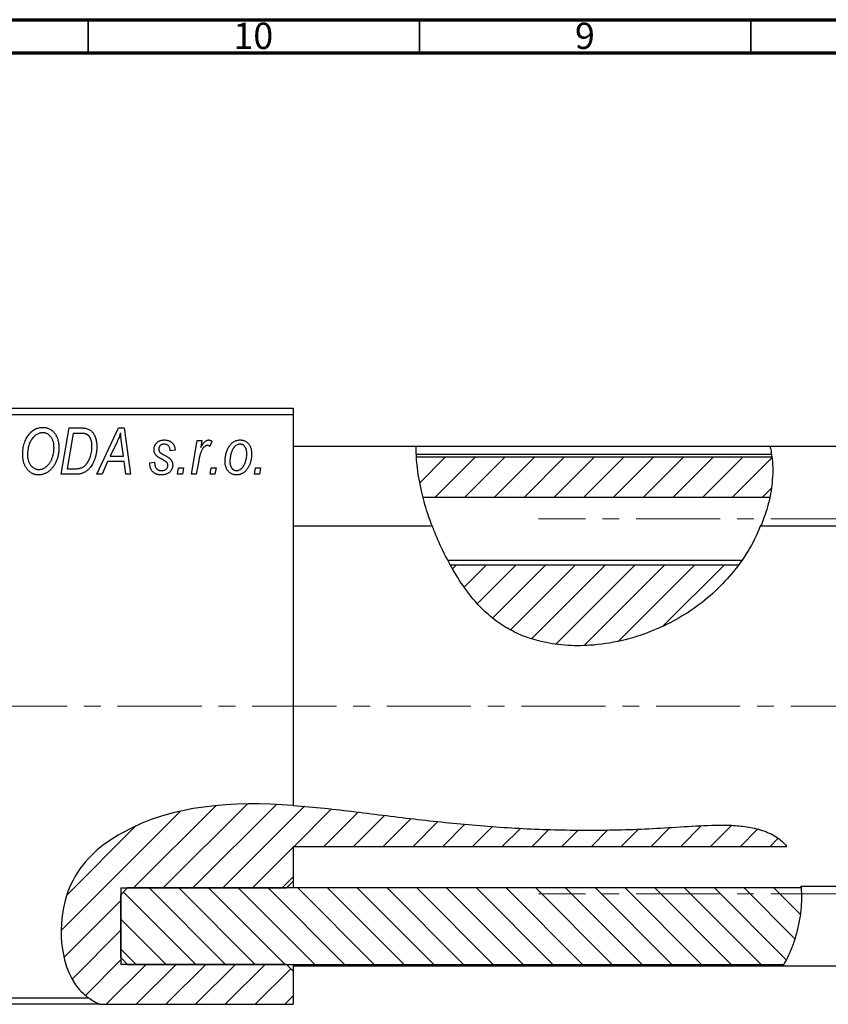
# Model space of a CAD drawing. Units: millimetres. Extents: x -13 to 636, y -8 to 415.
# Drawn here: x 92 to 214, y 266 to 415 of the extents above; entities that cross this region are included whole.
import ezdxf

# ---------------------------------------------------------------- set-up
doc = ezdxf.new("R2010")
doc.units = ezdxf.units.MM
doc.linetypes.add('CENTERX2', pattern=[20.32, 12.7, -2.54, 2.54, -2.54])
doc.styles.add('SLDTEXTSTYLE0', font='TXT', dxfattribs={"width": 0.75})

msp = doc.modelspace()

# ---------------------------------------------------------------- hatches: boundary and pattern name
at = {"linetype": 'Continuous', "lineweight": 18}
h = msp.add_hatch(dxfattribs=at)
h.set_pattern_fill('ANSI31', style=0)
edge = h.paths.add_edge_path(flags=0)
edge.add_spline(control_points=[(204.86, 342.89), (205.3, 344.96), (205.42, 347.01), (205.18, 348.97)], knot_values=[0.928007, 0.928007, 0.928007, 0.928007, 0.969078, 0.969078, 0.969078, 0.969078], weights=[1, 1, 1, 1], degree=3, periodic=0)
edge.add_line((205.18, 348.97), (151.54, 348.97))
edge.add_spline(control_points=[(151.54, 348.97), (151.65, 346.99), (152, 344.94), (152.53, 342.89)], knot_values=[0.41496, 0.41496, 0.41496, 0.41496, 0.454032, 0.454032, 0.454032, 0.454032], weights=[1, 1, 1, 1], degree=3, periodic=0)
edge.add_line((152.53, 342.89), (204.86, 342.89))
h = msp.add_hatch(dxfattribs=at)
h.set_pattern_fill('ANSI31', style=0)
edge = h.paths.add_edge_path(flags=0)
edge.add_line((200.13, 332.67), (156.65, 332.67))
edge.add_spline(control_points=[(156.65, 332.67), (158.81, 328.76), (168.39, 316.81), (190.1, 320.89), (199.25, 331.48), (200.13, 332.67)], knot_values=[0.521911, 0.521911, 0.521911, 0.521911, 0.60674, 0.830833, 0.857573, 0.857573, 0.857573, 0.857573], weights=[1, 1, 1, 1, 1, 1], degree=3, periodic=0)
h = msp.add_hatch(dxfattribs=at)
h.set_pattern_fill('ANSI31', style=0)
edge = h.paths.add_edge_path(flags=0)
edge.add_line((132.94, 290.22), (207.44, 290.22))
edge.add_spline(control_points=[(207.44, 290.22), (207.35, 290.32), (203.95, 294.24), (179.1, 291.69), (150.09, 293.92), (115.08, 299.48), (96.88, 284.67), (97.39, 270.51), (102.58, 266.92), (103.75, 266.38)], knot_values=[0.562466, 0.562466, 0.562466, 0.562466, 0.56427, 0.631948, 0.799393, 0.959768, 1, 1.065368, 1.081586, 1.081586, 1.081586, 1.081586], weights=[1, 1, 1, 1, 1, 1, 1, 1, 1, 1], degree=3, periodic=0)
edge.add_line((103.75, 266.38), (132.94, 266.38))
edge.add_line((132.94, 266.38), (132.94, 271.38))
edge.add_spline(control_points=[(132.94, 271.38), (132.6, 271.72), (132.27, 272.06), (131.94, 272.41)], knot_values=[0.005993, 0.005993, 0.005993, 0.005993, 0.006712, 0.006712, 0.006712, 0.006712], weights=[1, 1, 1, 1], degree=3, periodic=0)
edge.add_line((131.94, 272.41), (106.94, 272.41))
edge.add_line((106.94, 272.41), (106.94, 283.95))
edge.add_line((106.94, 283.95), (131.94, 283.95))
edge.add_spline(control_points=[(131.94, 283.95), (132.27, 284.3), (132.6, 284.64), (132.94, 284.99)], knot_values=[0.014066, 0.014066, 0.014066, 0.014066, 0.014789, 0.014789, 0.014789, 0.014789], weights=[1, 1, 1, 1], degree=3, periodic=0)
edge.add_line((132.94, 284.99), (132.94, 290.22))
h = msp.add_hatch(dxfattribs=at)
h.set_pattern_fill('ANSI31', angle=90, style=0)
edge = h.paths.add_edge_path(flags=0)
edge.add_line((107.94, 272.41), (206.96, 272.41))
edge.add_spline(control_points=[(206.96, 272.41), (208.92, 275.75), (209.87, 280.13), (209.59, 283.95)], knot_values=[0.493965, 0.493965, 0.493965, 0.493965, 0.535565, 0.535565, 0.535565, 0.535565], weights=[1, 1, 1, 1], degree=3, periodic=0)
edge.add_line((209.59, 283.95), (107.94, 283.95))
edge.add_spline(control_points=[(107.94, 283.95), (107.6, 283.61), (107.27, 283.26), (106.94, 282.91)], knot_values=[0.005431, 0.005431, 0.005431, 0.005431, 0.006155, 0.006155, 0.006155, 0.006155], weights=[1, 1, 1, 1], degree=3, periodic=0)
edge.add_line((106.94, 282.91), (106.94, 273.46))
edge.add_spline(control_points=[(106.94, 273.46), (107.27, 273.11), (107.6, 272.76), (107.94, 272.41)], knot_values=[0.01204, 0.01204, 0.01204, 0.01204, 0.012764, 0.012764, 0.012764, 0.012764], weights=[1, 1, 1, 1], degree=3, periodic=0)

# ---------------------------------------------------------------- linework, layer by layer
at = {"color": 7, "linetype": 'Continuous', "lineweight": 70}
for p, q in [((15, 415), (589, 415)), ((20, 410), (584, 410))]:
    msp.add_line(p, q, dxfattribs=at)
at = {"color": 7, "linetype": 'Continuous', "lineweight": 35}
for p, q in [((102, 410), (102, 415)), ((152, 410), (152, 415)), ((202, 410), (202, 415))]:
    msp.add_line(p, q, dxfattribs=at)
at = {"color": 7, "linetype": 'Continuous', "lineweight": 25}
for p, q in [((36.94, 356.38), (132.94, 356.38)), ((132.94, 355.38), (36.94, 355.38)), ((132.94, 356.38), (132.94, 355.38)), ((132.94, 355.38), (132.94, 296.4)), ((97.94, 346.38), (99.12, 353.38)), ((99.72, 352.56), (98.81, 347.2)), ((99.12, 353.38), (100.86, 353.38)), ((100.78, 352.56), (99.72, 352.56)), ((103.3, 346.38), (106.55, 353.38)), ((106.55, 353.38), (107.44, 353.38)), ((107.44, 353.38), (108.4, 346.38)), ((106.31, 351.19), (105.34, 349.11)), ((107.33, 349.11), (107.08, 350.87)), ((117.58, 346.38), (118.44, 351.47)), ((118.44, 351.47), (119.17, 351.47)), ((119.17, 351.47), (118.99, 350.42)), ((120.66, 351.38), (120.37, 350.58)), ((115.12, 350.02), (114.39, 349.93)), ((151.5, 350.58), (132.94, 350.58)), ((204.91, 350.58), (151.5, 350.58)), ((205.12, 349.38), (151.52, 349.38)), ((292.94, 350.58), (204.91, 350.58)), ((104.94, 348.29), (104.09, 346.38)), ((107.43, 348.29), (104.94, 348.29)), ((105.34, 349.11), (107.33, 349.11)), ((107.66, 346.38), (107.43, 348.29)), ((111.3, 348.11), (112.03, 348.2)), ((111.3, 348.01), (111.3, 348.11)), ((118.68, 348.42), (118.32, 346.38)), ((205.18, 348.97), (151.54, 348.97)), ((100.01, 346.38), (97.94, 346.38)), ((98.81, 347.2), (99.75, 347.2)), ((104.09, 346.38), (103.3, 346.38)), ((108.4, 346.38), (107.66, 346.38)), ((115.48, 346.38), (115.63, 347.38)), ((116.21, 346.38), (115.48, 346.38)), ((115.63, 347.38), (116.38, 347.38)), ((116.38, 347.38), (116.21, 346.38)), ((118.32, 346.38), (117.58, 346.38)), ((120.39, 346.38), (120.54, 347.38)), ((121.12, 346.38), (120.39, 346.38)), ((120.54, 347.38), (121.29, 347.38)), ((121.29, 347.38), (121.12, 346.38)), ((127.12, 346.38), (127.27, 347.38)), ((127.85, 346.38), (127.12, 346.38)), ((127.27, 347.38), (128.02, 347.38)), ((128.02, 347.38), (127.85, 346.38)), ((204.86, 342.89), (152.53, 342.89)), ((132.94, 338.58), (153.89, 338.58)), ((203.53, 338.58), (292.94, 338.58)), ((200.57, 333.38), (156.28, 333.38)), ((200.13, 332.67), (156.65, 332.67)), ((132.94, 290.22), (207.44, 290.22)), ((132.94, 290.22), (132.94, 284.99)), ((106.94, 282.91), (107.94, 283.95)), ((106.94, 283.95), (131.94, 283.95)), ((106.94, 283.95), (106.94, 272.41)), ((209.59, 283.95), (107.94, 283.95)), ((132.94, 284.99), (132.94, 283.95)), ((292.94, 284.18), (209.57, 284.18)), ((106.94, 273.46), (106.94, 282.91)), ((107.94, 272.41), (106.94, 273.46)), ((131.94, 272.41), (106.94, 272.41)), ((107.94, 272.41), (206.96, 272.41)), ((132.94, 272.41), (132.94, 271.38)), ((132.94, 272.18), (206.85, 272.18)), ((206.85, 272.18), (292.94, 272.18)), ((132.94, 271.38), (132.94, 266.38)), ((36.94, 267.38), (102.03, 267.38)), ((103.75, 266.38), (36.94, 266.38)), ((103.75, 266.38), (132.94, 266.38))]:
    msp.add_line(p, q, dxfattribs=at)
at = {"color": 7, "linetype": 'CENTERX2', "lineweight": 18}
for p, q in [((359.94, 339.68), (169.94, 339.68)), ((65.79, 311.38), (345.27, 311.38)), ((359.94, 283.08), (169.94, 283.08))]:
    msp.add_line(p, q, dxfattribs=at)
at = {"color": 7, "linetype": 'Continuous', "lineweight": 25}
for points, knots in [([(92.12, 349.32), (92.12, 349.47), (92.13, 349.78), (92.17, 350.22), (92.25, 350.64), (92.35, 351.04), (92.49, 351.42), (92.65, 351.78), (92.85, 352.11), (93, 352.31), (93.08, 352.42)], [0, 0, 0, 0, 0.140975, 0.275659, 0.405254, 0.529661, 0.650589, 0.768587, 0.884694, 1, 1, 1, 1]), ([(93.08, 352.42), (93.15, 352.5), (93.29, 352.66), (93.52, 352.88), (93.76, 353.06), (94.02, 353.21), (94.29, 353.33), (94.57, 353.41), (94.86, 353.46), (95.06, 353.47), (95.16, 353.47)], [0, 0, 0, 0, 0.1366486, 0.2673175, 0.3924623, 0.5145039, 0.6343493, 0.7539911, 0.8757134, 1, 1, 1, 1]), ([(95.13, 352.65), (95.06, 352.65), (94.93, 352.65), (94.73, 352.61), (94.54, 352.55), (94.35, 352.46), (94.16, 352.35), (93.98, 352.22), (93.81, 352.06), (93.71, 351.94), (93.65, 351.88)], [0, 0, 0, 0, 0.117728, 0.233769, 0.350965, 0.4701, 0.593538, 0.722044, 0.856958, 1, 1, 1, 1]), ([(96.85, 350.43), (96.84, 350.52), (96.84, 350.68), (96.82, 350.92), (96.78, 351.14), (96.73, 351.35), (96.65, 351.55), (96.57, 351.74), (96.47, 351.91), (96.35, 352.06), (96.22, 352.2), (96.08, 352.32), (95.94, 352.42), (95.79, 352.51), (95.64, 352.57), (95.47, 352.62), (95.31, 352.65), (95.19, 352.65), (95.13, 352.65)], [0, 0, 0, 0, 0.080233, 0.156686, 0.228935, 0.298158, 0.36508, 0.429725, 0.492502, 0.554569, 0.615156, 0.672906, 0.72873, 0.782677, 0.836275, 0.890041, 0.944187, 1, 1, 1, 1]), ([(95.16, 353.47), (95.24, 353.47), (95.41, 353.46), (95.65, 353.43), (95.88, 353.36), (96.11, 353.27), (96.32, 353.15), (96.52, 353.01), (96.71, 352.84), (96.89, 352.65), (97.05, 352.43), (97.19, 352.2), (97.31, 351.94), (97.41, 351.66), (97.48, 351.36), (97.53, 351.04), (97.57, 350.71), (97.57, 350.47), (97.57, 350.36)], [0, 0, 0, 0, 0.057263, 0.112568, 0.166985, 0.220742, 0.275104, 0.330458, 0.387584, 0.447151, 0.508197, 0.570573, 0.634393, 0.700852, 0.770128, 0.84281, 0.919314, 1, 1, 1, 1]), ([(101.69, 352.44), (101.67, 352.45), (101.61, 352.47), (101.52, 352.5), (101.43, 352.52), (101.32, 352.53), (101.2, 352.55), (101.06, 352.56), (100.92, 352.56), (100.83, 352.56), (100.78, 352.56)], [0, 0, 0, 0, 0.088885, 0.18856, 0.296421, 0.416746, 0.545791, 0.686729, 0.838076, 1, 1, 1, 1]), ([(100.86, 353.38), (100.96, 353.38), (101.13, 353.38), (101.37, 353.36), (101.58, 353.34), (101.7, 353.3), (101.76, 353.29)], [0, 0, 0, 0, 0.3060296, 0.5748099, 0.8056599, 1, 1, 1, 1]), ([(102.57, 350.56), (102.57, 350.62), (102.57, 350.75), (102.56, 350.93), (102.54, 351.11), (102.52, 351.27), (102.48, 351.42), (102.44, 351.56), (102.4, 351.69), (102.34, 351.82), (102.28, 351.93), (102.21, 352.03), (102.14, 352.12), (102.06, 352.21), (101.98, 352.28), (101.89, 352.35), (101.79, 352.4), (101.73, 352.43), (101.69, 352.44)], [0, 0, 0, 0, 0.087447, 0.169853, 0.248723, 0.323018, 0.393372, 0.460128, 0.523179, 0.583882, 0.641702, 0.697328, 0.750439, 0.801382, 0.851938, 0.901565, 0.950522, 1, 1, 1, 1]), ([(101.76, 353.29), (101.83, 353.27), (101.98, 353.22), (102.19, 353.11), (102.39, 352.97), (102.57, 352.81), (102.74, 352.62), (102.88, 352.39), (103.01, 352.14), (103.12, 351.86), (103.2, 351.56), (103.26, 351.23), (103.3, 350.88), (103.3, 350.64), (103.3, 350.52)], [0, 0, 0, 0, 0.068399, 0.13666, 0.205993, 0.277589, 0.351883, 0.429279, 0.5113, 0.598576, 0.691295, 0.788529, 0.891405, 1, 1, 1, 1]), ([(106.89, 352.62), (106.86, 352.51), (106.78, 352.29), (106.65, 351.95), (106.49, 351.57), (106.37, 351.32), (106.31, 351.19)], [0, 0, 0, 0, 0.2160703, 0.4547989, 0.7156038, 1, 1, 1, 1]), ([(107.08, 350.87), (107.06, 350.95), (107.04, 351.12), (107.01, 351.37), (106.98, 351.6), (106.96, 351.82), (106.94, 352.04), (106.92, 352.24), (106.9, 352.43), (106.9, 352.56), (106.89, 352.62)], [0, 0, 0, 0, 0.1470035, 0.2872716, 0.4217205, 0.5494636, 0.671407, 0.7875598, 0.8970633, 1, 1, 1, 1]), ([(93.65, 351.88), (93.59, 351.79), (93.46, 351.63), (93.29, 351.36), (93.15, 351.06), (93.04, 350.75), (92.95, 350.41), (92.89, 350.06), (92.85, 349.68), (92.85, 349.42), (92.85, 349.28)], [0, 0, 0, 0, 0.113035, 0.226833, 0.343503, 0.463933, 0.588336, 0.718997, 0.855944, 1, 1, 1, 1]), ([(111.94, 350.11), (111.94, 350.17), (111.94, 350.27), (111.96, 350.42), (112, 350.56), (112.04, 350.69), (112.1, 350.82), (112.17, 350.94), (112.26, 351.05), (112.36, 351.16), (112.47, 351.25), (112.58, 351.34), (112.71, 351.41), (112.84, 351.46), (112.99, 351.51), (113.14, 351.54), (113.3, 351.56), (113.41, 351.56), (113.46, 351.56)], [0, 0, 0, 0, 0.065575, 0.128562, 0.189782, 0.249457, 0.3086, 0.367348, 0.427807, 0.488612, 0.549953, 0.611151, 0.671683, 0.733076, 0.796748, 0.861808, 0.929045, 1, 1, 1, 1]), ([(113.43, 350.93), (113.37, 350.92), (113.27, 350.92), (113.12, 350.88), (112.99, 350.81), (112.88, 350.72), (112.78, 350.61), (112.71, 350.49), (112.67, 350.36), (112.67, 350.27), (112.66, 350.23)], [0, 0, 0, 0, 0.140825, 0.27227, 0.398399, 0.525337, 0.650227, 0.768763, 0.882486, 1, 1, 1, 1]), ([(114.39, 349.93), (114.39, 350), (114.38, 350.15), (114.32, 350.35), (114.24, 350.52), (114.13, 350.67), (113.98, 350.79), (113.82, 350.87), (113.63, 350.92), (113.5, 350.92), (113.43, 350.93)], [0, 0, 0, 0, 0.145058, 0.276504, 0.398306, 0.515263, 0.630097, 0.745793, 0.868001, 1, 1, 1, 1]), ([(113.46, 351.56), (113.52, 351.56), (113.64, 351.56), (113.82, 351.54), (113.98, 351.51), (114.14, 351.46), (114.29, 351.41), (114.42, 351.34), (114.55, 351.25), (114.66, 351.16), (114.77, 351.05), (114.86, 350.93), (114.93, 350.81), (115, 350.67), (115.05, 350.52), (115.09, 350.36), (115.11, 350.19), (115.12, 350.08), (115.12, 350.02)], [0, 0, 0, 0, 0.07225, 0.141018, 0.206059, 0.269164, 0.330027, 0.389406, 0.447953, 0.506347, 0.564487, 0.622371, 0.680199, 0.739599, 0.800735, 0.864194, 0.93042, 1, 1, 1, 1]), ([(120.01, 350.74), (119.98, 350.74), (119.92, 350.74), (119.82, 350.71), (119.73, 350.67), (119.64, 350.62), (119.55, 350.54), (119.46, 350.45), (119.36, 350.35), (119.27, 350.23), (119.18, 350.09), (119.1, 349.92), (119.02, 349.73), (118.94, 349.51), (118.87, 349.27), (118.8, 349.01), (118.74, 348.72), (118.7, 348.52), (118.68, 348.42)], [0, 0, 0, 0, 0.032057, 0.065563, 0.1004, 0.138203, 0.179014, 0.223451, 0.271866, 0.324928, 0.383448, 0.448795, 0.520957, 0.601401, 0.688814, 0.784611, 0.888305, 1, 1, 1, 1]), ([(118.99, 350.42), (119.04, 350.51), (119.13, 350.68), (119.28, 350.91), (119.42, 351.11), (119.57, 351.27), (119.72, 351.4), (119.87, 351.49), (120.02, 351.55), (120.12, 351.56), (120.17, 351.56)], [0, 0, 0, 0, 0.178471, 0.337989, 0.48161, 0.608663, 0.721372, 0.821967, 0.91329, 1, 1, 1, 1]), ([(120.37, 350.58), (120.35, 350.61), (120.29, 350.66), (120.2, 350.7), (120.11, 350.74), (120.04, 350.74), (120.01, 350.74)], [0, 0, 0, 0, 0.276003, 0.528775, 0.766566, 1, 1, 1, 1]), ([(120.17, 351.56), (120.21, 351.56), (120.28, 351.56), (120.4, 351.52), (120.53, 351.46), (120.62, 351.41), (120.66, 351.38)], [0, 0, 0, 0, 0.200734, 0.431429, 0.695976, 1, 1, 1, 1]), ([(122.66, 348.32), (122.67, 348.43), (122.67, 348.65), (122.7, 348.97), (122.75, 349.28), (122.82, 349.57), (122.9, 349.86), (123.01, 350.13), (123.14, 350.38), (123.29, 350.62), (123.45, 350.84), (123.62, 351.04), (123.81, 351.2), (124.02, 351.33), (124.24, 351.44), (124.47, 351.51), (124.71, 351.56), (124.88, 351.56), (124.97, 351.56)], [0, 0, 0, 0, 0.075361, 0.148117, 0.218524, 0.286637, 0.35345, 0.41845, 0.482958, 0.546673, 0.608539, 0.667297, 0.723239, 0.777918, 0.831968, 0.886506, 0.942213, 1, 1, 1, 1]), ([(124.94, 350.93), (124.87, 350.92), (124.75, 350.92), (124.57, 350.86), (124.39, 350.77), (124.24, 350.68), (124.13, 350.58), (124.05, 350.49), (123.97, 350.39), (123.89, 350.29), (123.82, 350.17), (123.75, 350.04), (123.69, 349.89), (123.61, 349.69), (123.52, 349.42), (123.45, 349.09), (123.4, 348.75), (123.39, 348.51), (123.39, 348.4)], [0, 0, 0, 0, 0.056577, 0.114643, 0.175384, 0.24079, 0.275462, 0.31222, 0.350413, 0.390876, 0.43379, 0.479106, 0.526596, 0.57736, 0.681625, 0.785879, 0.892047, 1, 1, 1, 1]), ([(125.94, 349.44), (125.94, 349.5), (125.94, 349.61), (125.92, 349.78), (125.9, 349.93), (125.87, 350.08), (125.83, 350.21), (125.78, 350.34), (125.72, 350.45), (125.65, 350.55), (125.58, 350.64), (125.5, 350.71), (125.42, 350.78), (125.33, 350.83), (125.24, 350.88), (125.14, 350.9), (125.04, 350.92), (124.97, 350.93), (124.94, 350.93)], [0, 0, 0, 0, 0.088579, 0.171767, 0.249812, 0.323733, 0.393217, 0.458994, 0.52142, 0.582134, 0.639459, 0.694571, 0.747013, 0.798162, 0.848236, 0.89777, 0.948207, 1, 1, 1, 1]), ([(124.97, 351.56), (125.03, 351.56), (125.15, 351.56), (125.32, 351.53), (125.48, 351.49), (125.64, 351.43), (125.79, 351.35), (125.93, 351.25), (126.06, 351.14), (126.19, 351.01), (126.3, 350.86), (126.4, 350.7), (126.48, 350.53), (126.55, 350.34), (126.6, 350.13), (126.64, 349.91), (126.66, 349.68), (126.66, 349.52), (126.66, 349.44)], [0, 0, 0, 0, 0.058956, 0.115682, 0.17136, 0.22596, 0.280514, 0.335946, 0.392529, 0.450909, 0.511101, 0.572496, 0.635556, 0.700966, 0.769909, 0.842409, 0.918818, 1, 1, 1, 1]), ([(94.52, 346.29), (94.47, 346.29), (94.36, 346.29), (94.2, 346.31), (94.04, 346.34), (93.89, 346.38), (93.74, 346.42), (93.6, 346.49), (93.46, 346.56), (93.33, 346.64), (93.2, 346.73), (93.07, 346.84), (92.96, 346.96), (92.84, 347.08), (92.74, 347.22), (92.64, 347.37), (92.54, 347.53), (92.46, 347.7), (92.38, 347.88), (92.31, 348.07), (92.25, 348.26), (92.2, 348.46), (92.17, 348.67), (92.14, 348.88), (92.12, 349.1), (92.12, 349.24), (92.12, 349.32)], [0, 0, 0, 0, 0.037871, 0.075237, 0.11171, 0.148029, 0.183728, 0.219856, 0.256064, 0.292697, 0.329695, 0.367325, 0.405491, 0.444657, 0.485073, 0.526789, 0.569693, 0.61444, 0.660121, 0.706461, 0.752896, 0.800235, 0.848718, 0.897827, 0.948312, 1, 1, 1, 1]), ([(92.85, 349.28), (92.85, 349.2), (92.85, 349.05), (92.88, 348.82), (92.92, 348.6), (92.97, 348.39), (93.04, 348.2), (93.13, 348.02), (93.24, 347.85), (93.36, 347.7), (93.49, 347.56), (93.63, 347.44), (93.77, 347.34), (93.92, 347.25), (94.07, 347.19), (94.24, 347.14), (94.4, 347.11), (94.52, 347.11), (94.58, 347.11)], [0, 0, 0, 0, 0.0780325, 0.1522985, 0.2236497, 0.2920866, 0.3578578, 0.4224801, 0.4861311, 0.5491776, 0.6108388, 0.6697011, 0.7262273, 0.781477, 0.8355721, 0.8895737, 0.944401, 1, 1, 1, 1]), ([(97.57, 350.36), (97.57, 350.26), (97.57, 350.07), (97.55, 349.78), (97.51, 349.5), (97.46, 349.23), (97.4, 348.97), (97.32, 348.71), (97.23, 348.46), (97.12, 348.22), (97.01, 347.98), (96.88, 347.77), (96.75, 347.56), (96.61, 347.38), (96.47, 347.2), (96.31, 347.04), (96.15, 346.9), (95.98, 346.77), (95.81, 346.66), (95.63, 346.56), (95.45, 346.48), (95.27, 346.41), (95.09, 346.36), (94.9, 346.32), (94.71, 346.29), (94.59, 346.29), (94.52, 346.29)], [0, 0, 0, 0, 0.051795, 0.102706, 0.152363, 0.20141, 0.249746, 0.297455, 0.344845, 0.392009, 0.438322, 0.482904, 0.52599, 0.567516, 0.607845, 0.646963, 0.685433, 0.723119, 0.76018, 0.796023, 0.830829, 0.865359, 0.899013, 0.932797, 0.966382, 1, 1, 1, 1]), ([(94.58, 347.11), (94.62, 347.11), (94.71, 347.11), (94.84, 347.13), (94.97, 347.16), (95.11, 347.2), (95.24, 347.26), (95.37, 347.32), (95.5, 347.4), (95.63, 347.49), (95.75, 347.59), (95.87, 347.7), (95.99, 347.83), (96.1, 347.97), (96.21, 348.13), (96.31, 348.3), (96.41, 348.48), (96.5, 348.67), (96.58, 348.87), (96.65, 349.08), (96.71, 349.3), (96.76, 349.52), (96.8, 349.74), (96.83, 349.97), (96.84, 350.2), (96.85, 350.35), (96.85, 350.43)], [0, 0, 0, 0, 0.030176, 0.060293, 0.090803, 0.121741, 0.153666, 0.186656, 0.220594, 0.25591, 0.292425, 0.329862, 0.368912, 0.409588, 0.452023, 0.496192, 0.542678, 0.591467, 0.641257, 0.690858, 0.741213, 0.791552, 0.842645, 0.894004, 0.946744, 1, 1, 1, 1]), ([(99.75, 347.2), (99.85, 347.2), (100.05, 347.2), (100.35, 347.23), (100.61, 347.27), (100.86, 347.33), (101.09, 347.41), (101.3, 347.53), (101.5, 347.68), (101.69, 347.86), (101.86, 348.08), (102.03, 348.33), (102.18, 348.63), (102.32, 348.96), (102.43, 349.32), (102.51, 349.71), (102.56, 350.13), (102.57, 350.41), (102.57, 350.56)], [0, 0, 0, 0, 0.062915, 0.120932, 0.174541, 0.224149, 0.271664, 0.31946, 0.368868, 0.420564, 0.475738, 0.536011, 0.602025, 0.674156, 0.750579, 0.829645, 0.912679, 1, 1, 1, 1]), ([(103.3, 350.52), (103.3, 350.43), (103.3, 350.27), (103.28, 350.02), (103.26, 349.78), (103.22, 349.55), (103.18, 349.32), (103.13, 349.1), (103.06, 348.88), (102.97, 348.61), (102.83, 348.28), (102.65, 347.92), (102.44, 347.59), (102.26, 347.35), (102.1, 347.17), (101.98, 347.05), (101.85, 346.94), (101.71, 346.84), (101.58, 346.75), (101.43, 346.68), (101.29, 346.6), (101.18, 346.57), (101.13, 346.55)], [0, 0, 0, 0, 0.052452, 0.103815, 0.153847, 0.203251, 0.25154, 0.299114, 0.346, 0.392481, 0.482122, 0.566403, 0.646146, 0.722004, 0.758498, 0.794325, 0.82942, 0.864146, 0.898169, 0.931984, 0.966048, 1, 1, 1, 1]), ([(113.18, 348.63), (113.13, 348.66), (113.03, 348.71), (112.9, 348.78), (112.77, 348.85), (112.67, 348.92), (112.57, 348.98), (112.49, 349.03), (112.42, 349.09), (112.34, 349.15), (112.26, 349.22), (112.18, 349.32), (112.1, 349.44), (112.05, 349.56), (112, 349.69), (111.96, 349.82), (111.94, 349.97), (111.94, 350.06), (111.94, 350.11)], [0, 0, 0, 0, 0.081881, 0.157335, 0.225441, 0.287158, 0.342152, 0.390244, 0.432081, 0.467328, 0.530587, 0.593669, 0.657793, 0.72303, 0.789229, 0.856822, 0.926983, 1, 1, 1, 1]), ([(112.66, 350.23), (112.67, 350.19), (112.67, 350.11), (112.68, 350), (112.7, 349.91), (112.73, 349.84), (112.74, 349.81)], [0, 0, 0, 0, 0.276974, 0.532375, 0.774752, 1, 1, 1, 1]), ([(112.74, 349.81), (112.75, 349.8), (112.76, 349.76), (112.8, 349.71), (112.86, 349.66), (112.93, 349.61), (113.01, 349.55), (113.1, 349.49), (113.21, 349.42), (113.29, 349.38), (113.34, 349.36)], [0, 0, 0, 0, 0.06849, 0.150949, 0.248595, 0.363966, 0.496464, 0.644974, 0.813896, 1, 1, 1, 1]), ([(113.34, 349.36), (113.4, 349.33), (113.53, 349.26), (113.7, 349.16), (113.86, 349.07), (114, 348.98), (114.12, 348.9), (114.23, 348.83), (114.32, 348.76), (114.37, 348.71), (114.39, 348.69)], [0, 0, 0, 0, 0.175104, 0.336641, 0.483545, 0.615462, 0.732507, 0.835766, 0.924528, 1, 1, 1, 1]), ([(126.66, 349.44), (126.66, 349.36), (126.66, 349.21), (126.65, 348.98), (126.62, 348.76), (126.58, 348.55), (126.54, 348.34), (126.48, 348.14), (126.42, 347.95), (126.34, 347.76), (126.26, 347.59), (126.16, 347.42), (126.07, 347.26), (125.96, 347.12), (125.85, 346.99), (125.74, 346.86), (125.62, 346.75), (125.49, 346.66), (125.36, 346.57), (125.23, 346.5), (125.09, 346.43), (124.96, 346.38), (124.82, 346.34), (124.68, 346.31), (124.54, 346.29), (124.44, 346.29), (124.4, 346.29)], [0, 0, 0, 0, 0.053887, 0.10621, 0.157124, 0.207438, 0.256513, 0.304544, 0.3521, 0.399235, 0.445357, 0.489432, 0.532172, 0.573359, 0.613262, 0.652067, 0.689972, 0.727452, 0.763934, 0.799438, 0.833881, 0.867766, 0.900909, 0.933965, 0.966924, 1, 1, 1, 1]), ([(124.4, 346.93), (124.46, 346.93), (124.58, 346.94), (124.75, 346.99), (124.92, 347.08), (125.06, 347.18), (125.17, 347.28), (125.25, 347.37), (125.33, 347.46), (125.41, 347.57), (125.48, 347.69), (125.55, 347.83), (125.62, 347.97), (125.71, 348.18), (125.8, 348.44), (125.88, 348.77), (125.93, 349.1), (125.93, 349.33), (125.94, 349.44)], [0, 0, 0, 0, 0.053425, 0.109478, 0.169112, 0.234618, 0.269752, 0.306737, 0.345761, 0.387171, 0.431313, 0.477881, 0.527419, 0.57983, 0.686161, 0.791027, 0.895339, 1, 1, 1, 1]), ([(152.29, 343.87), (152.15, 344.54), (151.86, 345.89), (151.61, 347.79), (151.51, 349.34), (151.5, 350.28), (151.5, 350.69), (151.5, 350.57), (151.5, 350.57)], [0, 0, 0, 0, 0.200995, 0.40219, 0.599109, 0.795261, 0.993199, 1, 1, 1, 1]), ([(204.91, 350.52), (204.91, 350.54), (204.88, 350.64), (205, 350.15), (205.19, 349.1), (205.33, 347.48), (205.29, 345.65), (205.12, 344.43), (205.05, 343.87)], [0, 0, 0, 0, 0.0462455, 0.2409112, 0.4372374, 0.6378163, 0.8347226, 1, 1, 1, 1]), ([(113.04, 346.29), (112.97, 346.29), (112.84, 346.29), (112.66, 346.32), (112.48, 346.35), (112.31, 346.4), (112.16, 346.46), (112.02, 346.54), (111.88, 346.63), (111.76, 346.74), (111.65, 346.86), (111.56, 346.99), (111.48, 347.13), (111.41, 347.29), (111.36, 347.45), (111.33, 347.63), (111.3, 347.82), (111.3, 347.95), (111.3, 348.01)], [0, 0, 0, 0, 0.071079, 0.13897, 0.203112, 0.264885, 0.325148, 0.383471, 0.441163, 0.499092, 0.556603, 0.614764, 0.673335, 0.732854, 0.795263, 0.860009, 0.927899, 1, 1, 1, 1]), ([(112.03, 348.2), (112.03, 348.15), (112.03, 348.05), (112.04, 347.9), (112.06, 347.77), (112.09, 347.64), (112.13, 347.53), (112.18, 347.42), (112.24, 347.33), (112.3, 347.24), (112.38, 347.17), (112.46, 347.1), (112.54, 347.05), (112.64, 347), (112.74, 346.97), (112.84, 346.94), (112.96, 346.93), (113.03, 346.93), (113.07, 346.93)], [0, 0, 0, 0, 0.082639, 0.160258, 0.233163, 0.301743, 0.365992, 0.427724, 0.486224, 0.542935, 0.59868, 0.653614, 0.708092, 0.762681, 0.819025, 0.876581, 0.937043, 1, 1, 1, 1]), ([(113.88, 348.15), (113.86, 348.17), (113.83, 348.21), (113.77, 348.26), (113.7, 348.31), (113.62, 348.37), (113.53, 348.44), (113.42, 348.5), (113.31, 348.57), (113.22, 348.61), (113.18, 348.63)], [0, 0, 0, 0, 0.080283, 0.171103, 0.276532, 0.393564, 0.524392, 0.668749, 0.827732, 1, 1, 1, 1]), ([(114.03, 347.71), (114.03, 347.75), (114.02, 347.83), (113.99, 347.94), (113.95, 348.05), (113.9, 348.12), (113.88, 348.15)], [0, 0, 0, 0, 0.251172, 0.496894, 0.743788, 1, 1, 1, 1]), ([(114.39, 348.69), (114.42, 348.66), (114.48, 348.59), (114.55, 348.49), (114.61, 348.38), (114.66, 348.27), (114.71, 348.15), (114.73, 348.03), (114.75, 347.9), (114.75, 347.81), (114.76, 347.76)], [0, 0, 0, 0, 0.127256, 0.25168, 0.373898, 0.494721, 0.617081, 0.741318, 0.869061, 1, 1, 1, 1]), ([(124.4, 346.29), (124.33, 346.29), (124.21, 346.29), (124.04, 346.32), (123.87, 346.36), (123.71, 346.42), (123.56, 346.5), (123.41, 346.59), (123.28, 346.71), (123.15, 346.83), (123.04, 346.97), (122.94, 347.13), (122.85, 347.3), (122.78, 347.48), (122.73, 347.67), (122.69, 347.88), (122.67, 348.09), (122.67, 348.24), (122.66, 348.32)], [0, 0, 0, 0, 0.061665, 0.120569, 0.178262, 0.235385, 0.291755, 0.34827, 0.406514, 0.466491, 0.52747, 0.588852, 0.650942, 0.715444, 0.781773, 0.85073, 0.923674, 1, 1, 1, 1]), ([(123.39, 348.4), (123.39, 348.34), (123.39, 348.22), (123.41, 348.06), (123.43, 347.9), (123.46, 347.76), (123.5, 347.63), (123.55, 347.51), (123.61, 347.4), (123.68, 347.3), (123.75, 347.21), (123.83, 347.14), (123.92, 347.07), (124, 347.02), (124.1, 346.98), (124.19, 346.95), (124.3, 346.93), (124.37, 346.93), (124.4, 346.93)], [0, 0, 0, 0, 0.088184, 0.17167, 0.249291, 0.322782, 0.392041, 0.457395, 0.519415, 0.579174, 0.636161, 0.690979, 0.74317, 0.794502, 0.844819, 0.895417, 0.947312, 1, 1, 1, 1]), ([(101.13, 346.55), (101.05, 346.52), (100.88, 346.47), (100.61, 346.42), (100.32, 346.39), (100.11, 346.38), (100.01, 346.38)], [0, 0, 0, 0, 0.2248248, 0.4657332, 0.7235704, 1, 1, 1, 1]), ([(114.76, 347.76), (114.75, 347.71), (114.75, 347.62), (114.73, 347.47), (114.69, 347.33), (114.64, 347.2), (114.58, 347.07), (114.5, 346.95), (114.41, 346.83), (114.3, 346.72), (114.18, 346.62), (114.05, 346.53), (113.91, 346.46), (113.76, 346.39), (113.59, 346.35), (113.42, 346.31), (113.23, 346.29), (113.1, 346.29), (113.04, 346.29)], [0, 0, 0, 0, 0.058852, 0.116018, 0.1721, 0.227732, 0.284067, 0.34122, 0.399802, 0.460384, 0.522324, 0.584436, 0.647043, 0.712334, 0.779316, 0.848929, 0.922688, 1, 1, 1, 1]), ([(113.07, 346.93), (113.14, 346.93), (113.28, 346.93), (113.46, 346.98), (113.63, 347.04), (113.77, 347.14), (113.89, 347.26), (113.97, 347.39), (114.02, 347.55), (114.03, 347.65), (114.03, 347.71)], [0, 0, 0, 0, 0.151123, 0.288739, 0.416554, 0.539742, 0.656529, 0.769283, 0.881509, 1, 1, 1, 1]), ([(153.89, 338.65), (153.89, 338.65), (153.89, 338.64), (153.63, 339.33), (153.21, 340.54), (152.72, 342.13), (152.42, 343.33), (152.29, 343.87)], [0, 0, 0, 0, 0.142124, 0.355287, 0.575582, 0.808833, 1, 1, 1, 1]), ([(205.05, 343.87), (204.92, 343.2), (204.66, 341.86), (204.13, 340.19), (203.7, 339.05), (203.49, 338.53), (203.52, 338.62), (203.53, 338.64)], [0, 0, 0, 0, 0.235475, 0.470647, 0.711824, 0.945097, 1, 1, 1, 1]), ([(203.46, 338.63), (203.12, 337.81), (202.3, 335.85), (200.25, 332.67), (197.48, 329.44), (194.34, 326.69), (190.8, 324.4), (186.85, 322.52), (182.47, 321.15), (178.05, 320.48), (173.91, 320.49), (170.41, 321.03), (167.32, 322.04), (164.68, 323.39), (162.35, 325.15), (160.05, 327.49), (157.94, 330.37), (156.07, 333.67), (154.74, 336.46), (154.15, 338.02), (153.95, 338.58)], [0, 0, 0, 0, 0.051467, 0.123743, 0.186487, 0.249242, 0.308905, 0.368596, 0.436201, 0.503776, 0.557633, 0.611425, 0.653542, 0.695613, 0.737752, 0.779944, 0.840377, 0.900911, 0.964304, 1, 1, 1, 1]), ([(132.94, 296.4), (123.81, 297.03), (111.21, 296.33), (96.88, 284.67), (97.35, 271.5), (101.55, 267.73), (102.03, 267.38)], [0.8560555, 0.8560555, 0.8560555, 0.8560555, 0.959768, 1, 1.065368, 1.0730843, 1.0730843, 1.0730843, 1.0730843]), ([(132.94, 296.4), (136.08, 296.18), (139.22, 295.83), (143.91, 295.25), (145.48, 295.05), (148.6, 294.66), (150.17, 294.47), (154.87, 293.93), (158, 293.61), (164.29, 293.1), (167.43, 292.9), (173.75, 292.68), (176.92, 292.64), (183.25, 292.73), (186.41, 292.86), (191.15, 293.14), (192.73, 293.26), (195.9, 293.42), (197.48, 293.47), (199.84, 293.36), (200.62, 293.29), (201.79, 293.11), (202.18, 293.04), (202.95, 292.87), (203.33, 292.76), (204.08, 292.52), (204.44, 292.38), (205.14, 292.06), (205.49, 291.87), (206.44, 291.26), (206.98, 290.77), (207.44, 290.22)], [0, 0, 0, 0, 0.125, 0.125, 0.1875, 0.1875, 0.25, 0.25, 0.375, 0.375, 0.5, 0.5, 0.625, 0.625, 0.75, 0.75, 0.8125, 0.8125, 0.875, 0.875, 0.90625, 0.90625, 0.921875, 0.921875, 0.9375, 0.9375, 0.953125, 0.953125, 0.96875, 0.96875, 1, 1, 1, 1]), ([(209.57, 284.13), (209.57, 284.15), (209.56, 284.25), (209.61, 283.78), (209.65, 282.73), (209.61, 281.12), (209.38, 279.23), (208.96, 277.25), (208.37, 275.36), (207.67, 273.7), (207.08, 272.59), (206.78, 272.1), (206.84, 272.21), (206.85, 272.22)], [0, 0, 0, 0, 0.018652, 0.123836, 0.229159, 0.334431, 0.437905, 0.54057, 0.646437, 0.75877, 0.875482, 0.985267, 1, 1, 1, 1])]:
    msp.add_open_spline(points, degree=3, knots=knots, dxfattribs=at)
for points in [[(132.94, 284.99), (132.6, 284.64), (132.27, 284.3), (131.94, 283.95)], [(131.94, 272.41), (132.27, 272.06), (132.6, 271.72), (132.94, 271.38)], [(102.03, 267.38), (102.55, 267), (103.12, 266.67), (103.75, 266.38)]]:
    msp.add_open_spline(points, degree=3, dxfattribs=at)

# ---------------------------------------------------------------- texts
at = {"color": 7, "linetype": 'Continuous', "lineweight": 0, "attachment_point": 2, "style": 'SLDTEXTSTYLE0'}
for s, insert, char_height in [('10', (126.92, 414.55), 3.969), ('9', (176.96, 414.55), 3.97)]:
    msp.add_mtext(s, dxfattribs=dict(at, insert=insert, char_height=char_height))

doc.saveas('drawing.dxf')
